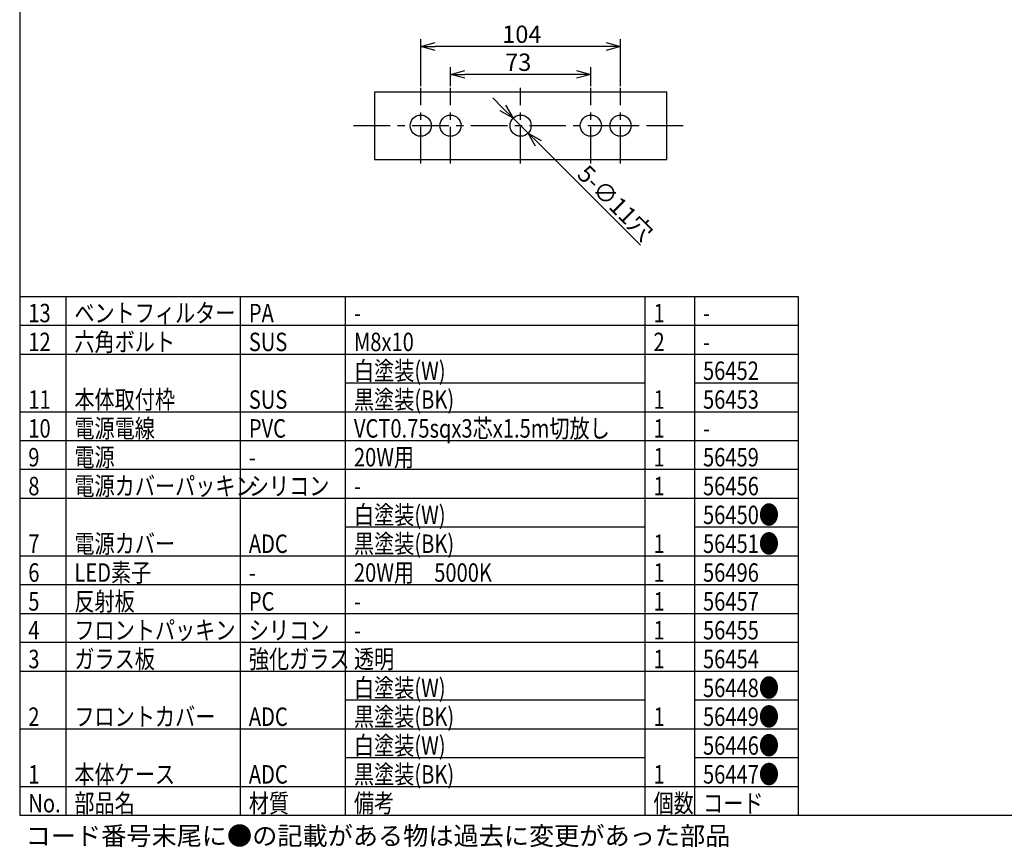
# Model space of a CAD drawing. Units: inches. Extents: x 1966 to 2371, y 54 to 339.
# Drawn here: x 1981 to 2151, y 54 to 197 of the extents above; entities that cross this region are included whole.
import ezdxf

# ---------------------------------------------------------------- set-up
doc = ezdxf.new("R2010")
doc.units = ezdxf.units.IN
doc.header["$LTSCALE"] = 0.2
doc.linetypes.add('CENTER', pattern=[50.8, 31.75, -6.35, 6.35, -6.35])
doc.styles.get("Standard").update_dxf_attribs({"font": 'txt.shx', "bigfont": 'bigfont.shx'})
doc.styles.add('高3.2', font='txt.shx', dxfattribs={"height": 3.2, "bigfont": 'bigfont.shx'})

msp = doc.modelspace()

# ---------------------------------------------------------------- linework, layer by layer
at = {"color": 3}
for p, q in [((1980.54, 333.18), (1980.54, 59.18)), ((2042.11, 184.61), (2042.11, 172.94)), ((2092.77, 184.61), (2042.11, 184.61)), ((2092.77, 172.94), (2092.77, 184.61)), ((2042.11, 172.94), (2092.77, 172.94)), ((1980.54, 149.18), (2115.57, 149.18)), ((2115.57, 149.18), (2115.57, 59.18)), ((1980.54, 59.18), (2370.54, 59.18))]:
    msp.add_line(p, q, dxfattribs=at)
for p, q in [((2050.11, 185.61), (2050.11, 193.76)), ((2084.77, 185.61), (2084.77, 193.76)), ((2082.27, 192.51), (2052.61, 192.51)), ((2055.27, 185.61), (2055.27, 188.91)), ((2079.61, 185.61), (2079.61, 188.91)), ((2077.11, 187.66), (2057.77, 187.66)), ((2064.37, 181.84), (2062.6, 183.6)), ((2066.14, 180.07), (2068.74, 177.48)), ((2070.51, 175.72), (2088.21, 158.05)), ((1988.53, 149.18), (1988.53, 59.18)), ((2018.79, 149.18), (2018.79, 59.18)), ((2037.02, 149.18), (2037.02, 59.18)), ((2088.99, 149.18), (2088.99, 59.18)), ((2097.57, 149.18), (2097.57, 59.18)), ((1980.54, 139.18), (2115.57, 139.18)), ((2037.02, 134.18), (2088.99, 134.18)), ((2097.57, 134.18), (2115.57, 134.18)), ((1980.54, 129.18), (2115.57, 129.18)), ((1980.54, 124.18), (2115.57, 124.18)), ((1980.54, 119.18), (2115.57, 119.18)), ((1980.54, 114.18), (2115.57, 114.18)), ((2037.02, 109.18), (2088.99, 109.18)), ((2097.57, 109.18), (2115.57, 109.18)), ((1980.54, 104.18), (2115.57, 104.18)), ((1980.54, 99.18), (2115.57, 99.18)), ((1980.54, 94.18), (2115.57, 94.18)), ((1980.54, 89.18), (2115.57, 89.18)), ((1980.54, 84.18), (2115.57, 84.18)), ((2037.02, 79.18), (2088.99, 79.18)), ((2097.57, 79.18), (2115.57, 79.18)), ((1980.54, 74.18), (2115.57, 74.18)), ((2037.02, 69.18), (2088.99, 69.18)), ((2097.57, 69.18), (2115.57, 69.18)), ((1980.54, 64.18), (2115.57, 64.18))]:
    msp.add_line(p, q)
at = {"color": 0, "linetype": 'ByBlock', "lineweight": -2}
for p, q in [((2050.11, 192.51), (2052.61, 193.18)), ((2082.27, 193.18), (2084.77, 192.51)), ((2052.61, 191.84), (2050.11, 192.51)), ((2050.11, 192.51), (2052.61, 192.51)), ((2084.77, 192.51), (2082.27, 191.84)), ((2084.77, 192.51), (2082.27, 192.51)), ((2055.27, 187.66), (2057.77, 188.33)), ((2077.11, 188.33), (2079.61, 187.66)), ((2057.77, 186.99), (2055.27, 187.66)), ((2055.27, 187.66), (2057.77, 187.66)), ((2079.61, 187.66), (2077.11, 186.99)), ((2079.61, 187.66), (2077.11, 187.66)), ((2066.14, 180.07), (2063.9, 181.36)), ((2066.14, 180.07), (2064.37, 181.84)), ((2064.84, 182.31), (2066.14, 180.07)), ((2070.03, 175.24), (2068.74, 177.48)), ((2068.74, 177.48), (2070.98, 176.19)), ((2068.74, 177.48), (2070.51, 175.72))]:
    msp.add_line(p, q, dxfattribs=at)
at = {"color": 7, "linetype": 'CENTER'}
for p, q in [((2050.11, 172.2), (2050.11, 185.36)), ((2055.27, 172.2), (2055.27, 185.36)), ((2067.44, 172.2), (2067.44, 185.36)), ((2079.61, 172.2), (2079.61, 185.36)), ((2084.77, 172.2), (2084.77, 185.36)), ((2038.47, 178.78), (2096.41, 178.78)), ((2082.02, 178.78), (2087.52, 178.78))]:
    msp.add_line(p, q, dxfattribs=at)
at = {"color": 7}
msp.add_line((1980.54, 144.18), (2115.57, 144.18), dxfattribs=at)
at = {"color": 3}
for centre in [(2050.11, 178.78), (2055.27, 178.78), (2067.44, 178.78), (2079.61, 178.78), (2084.77, 178.78)]:
    msp.add_circle(centre, 1.83, dxfattribs=at)

# ---------------------------------------------------------------- texts
at = {"color": 4}
for s, p in [('104', (2064.24, 193.13)), ('73', (2064.74, 188.28))]:
    msp.add_text(s, height=3, dxfattribs=at).set_placement(p)
msp.add_text('5-∅11穴', height=3, rotation=315.0692, dxfattribs=at).set_placement((2077.03, 170.1))
at = {"color": 3, "style": '高3.2', "width": 0.8}
for s, p in [('13', (1982.04, 144.68)), ('ベントフィルター', (1990.03, 144.68)), ('PA', (2020.29, 144.68)), ('1', (2090.49, 144.68)), ('-', (2038.52, 144.68)), ('-', (2099.07, 144.68)), ('12', (1982.04, 139.68)), ('六角ボルト', (1990.03, 139.68)), ('SUS', (2020.29, 139.68)), ('M8x10', (2038.52, 139.68)), ('2', (2090.49, 139.68)), ('-', (2099.07, 139.68)), ('白塗装(W)', (2038.52, 134.68)), ('56452', (2099.07, 134.68)), ('本体取付枠', (1990.03, 129.68)), ('黒塗装(BK)', (2038.52, 129.68)), ('11', (1982.04, 129.68)), ('SUS', (2020.29, 129.68)), ('1', (2090.49, 129.68)), ('56453', (2099.07, 129.68)), ('電源電線', (1990.03, 124.68)), ('VCT0.75sqx3芯x1.5m切放し', (2038.52, 124.68)), ('10', (1982.04, 124.68)), ('PVC', (2020.29, 124.68)), ('1', (2090.49, 124.68)), ('-', (2099.07, 124.68)), ('電源', (1990.03, 119.68)), ('20W用', (2038.52, 119.68)), ('9', (1982.04, 119.68)), ('1', (2090.49, 119.68)), ('56459', (2099.07, 119.68)), ('-', (2020.29, 119.68)), ('8', (1982.04, 114.68)), ('電源カバーパッキン', (1990.03, 114.68)), ('シリコン', (2020.29, 114.68)), ('1', (2090.49, 114.68)), ('56456', (2099.07, 114.68)), ('-', (2038.52, 114.68)), ('白塗装(W)', (2038.52, 109.68)), ('56450●', (2099.07, 109.68)), ('7', (1982.04, 104.68)), ('電源カバー', (1990.03, 104.68)), ('ADC', (2020.29, 104.68)), ('黒塗装(BK)', (2038.52, 104.68)), ('1', (2090.49, 104.68)), ('56451●', (2099.07, 104.68)), ('6', (1982.04, 99.68)), ('LED素子', (1990.03, 99.68)), ('20W用\u30005000K', (2038.52, 99.68)), ('1', (2090.49, 99.68)), ('56496', (2099.07, 99.68)), ('-', (2020.29, 99.68)), ('5', (1982.04, 94.68)), ('反射板', (1990.03, 94.68)), ('PC', (2020.29, 94.68)), ('1', (2090.49, 94.68)), ('56457', (2099.07, 94.68)), ('-', (2038.52, 94.68)), ('4', (1982.04, 89.68)), ('フロントパッキン', (1990.03, 89.68)), ('シリコン', (2020.29, 89.68)), ('1', (2090.49, 89.68)), ('56455', (2099.07, 89.68)), ('-', (2038.52, 89.68)), ('3', (1982.04, 84.68)), ('ガラス板', (1990.03, 84.68)), ('強化ガラス', (2020.29, 84.68)), ('透明', (2038.52, 84.68)), ('1', (2090.49, 84.68)), ('56454', (2099.07, 84.68)), ('白塗装(W)', (2038.52, 79.68)), ('56448●', (2099.07, 79.68)), ('2', (1982.04, 74.68)), ('フロントカバー', (1990.03, 74.68)), ('ADC', (2020.29, 74.68)), ('黒塗装(BK)', (2038.52, 74.68)), ('1', (2090.49, 74.68)), ('56449●', (2099.07, 74.68)), ('白塗装(W)', (2038.52, 69.68)), ('56446●', (2099.07, 69.68)), ('本体ケース', (1990.03, 64.68)), ('黒塗装(BK)', (2038.52, 64.68)), ('1', (1982.04, 64.68)), ('ADC', (2020.29, 64.68)), ('1', (2090.49, 64.68)), ('56447●', (2099.07, 64.68)), ('部品名', (1990.03, 59.68)), ('材質', (2020.29, 59.68)), ('備考', (2038.52, 59.68)), ('個数', (2090.49, 59.68)), ('No.', (1982.04, 59.68)), ('コード', (2099.07, 59.68))]:
    msp.add_text(s, height=3.2, dxfattribs=at).set_placement(p)
at = {"style": '高3.2'}
msp.add_text('コード番号末尾に●の記載がある物は過去に変更があった部品', height=3.2, dxfattribs=at).set_placement((1981.58, 54.02))

doc.saveas('drawing.dxf')
